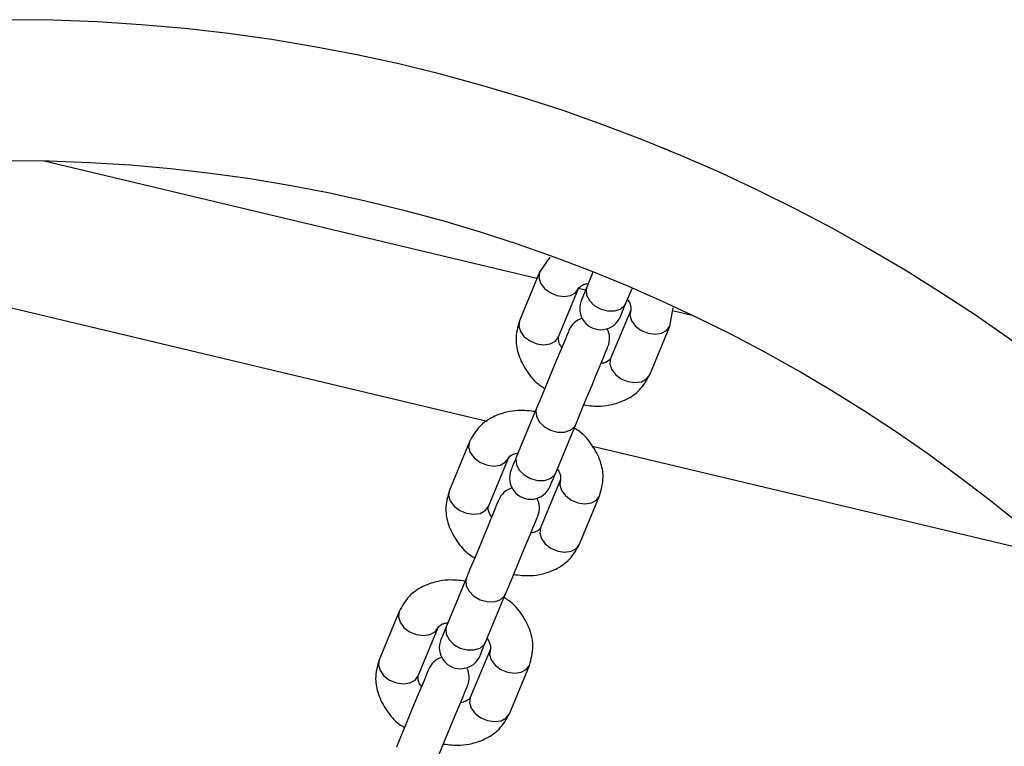
# Model space of a CAD drawing. Units: millimetres. Extents: x 19268 to 21898, y 45248 to 46743.
# Drawn here: x 19515 to 19655, y 46137 to 46240 of the extents above; entities that cross this region are included whole.
import ezdxf

# ---------------------------------------------------------------- set-up
doc = ezdxf.new("R2010")
doc.units = ezdxf.units.MM
doc.header["$LTSCALE"] = 200

msp = doc.modelspace()

# ---------------------------------------------------------------- linework, layer by layer
at = {"color": 7, "linetype": 'Continuous', "lineweight": 25}
for p, q in [((19588.52, 46203.21), (19518.6, 46219.87)), ((19479.41, 46207.31), (19581.48, 46182.99)), ((19590.34, 46206.24), (19588.89, 46204.1)), ((19588.89, 46204.1), (19586.05, 46197.24)), ((19596.47, 46204.1), (19595.6, 46202)), ((19591.59, 46194.94), (19594.43, 46201.8)), ((19595.42, 46201.57), (19594.44, 46201.8)), ((19601.14, 46199.71), (19602.01, 46201.82)), ((19601.42, 46200.14), (19601.33, 46200.16)), ((19601.82, 46198.74), (19598.98, 46191.88)), ((19607.36, 46196.44), (19607.84, 46199.04)), ((19610.53, 46197.97), (19607.76, 46198.63)), ((19604.52, 46189.58), (19607.36, 46196.44)), ((19588.48, 46184.82), (19585.64, 46177.96)), ((19591.18, 46175.67), (19594.02, 46182.53)), ((19578.93, 46180.05), (19576.09, 46173.19)), ((19596.41, 46179.44), (19662.45, 46163.71)), ((19581.63, 46170.9), (19584.47, 46177.76)), ((19591.86, 46174.7), (19589.02, 46167.84)), ((19594.57, 46165.54), (19597.41, 46172.4)), ((19578.52, 46160.78), (19575.68, 46153.92)), ((19581.23, 46151.63), (19584.07, 46158.49)), ((19568.97, 46156.01), (19566.13, 46149.15)), ((19571.67, 46146.86), (19574.51, 46153.72)), ((19581.91, 46150.66), (19579.06, 46143.8)), ((19584.61, 46141.5), (19587.45, 46148.36))]:
    msp.add_line(p, q, dxfattribs=at)
at = {"color": 1, "linetype": 'Continuous', "lineweight": 25, "flags": 128}
for points in [[(19588.89, 46204.09), (19588.78, 46203.36), (19589.01, 46202.57), (19589.57, 46201.82), (19590.38, 46201.22), (19591.34, 46200.82), (19592.34, 46200.68), (19593.26, 46200.81), (19593.99, 46201.2), (19594.43, 46201.8)], [(19595.6, 46202), (19595.5, 46201.65), (19595.56, 46200.87), (19595.97, 46200.09), (19596.66, 46199.41), (19597.56, 46198.9), (19598.55, 46198.62), (19599.53, 46198.62), (19600.36, 46198.88), (19600.96, 46199.39), (19601.14, 46199.71)], [(19601.82, 46198.74), (19601.71, 46198), (19601.95, 46197.21), (19602.5, 46196.47), (19603.31, 46195.86), (19604.28, 46195.46), (19605.28, 46195.32), (19606.19, 46195.45), (19606.92, 46195.84), (19607.36, 46196.44), (19607.37, 46196.44)], [(19586.05, 46197.24), (19585.94, 46196.5), (19586.17, 46195.71), (19586.73, 46194.96), (19587.54, 46194.36), (19588.5, 46193.96), (19589.5, 46193.82), (19590.42, 46193.95), (19591.14, 46194.34), (19591.59, 46194.94), (19591.59, 46194.94)], [(19598.98, 46191.88), (19598.87, 46191.14), (19599.11, 46190.35), (19599.66, 46189.61), (19600.47, 46189), (19601.43, 46188.6), (19602.43, 46188.46), (19603.35, 46188.59), (19604.08, 46188.98), (19604.52, 46189.58)], [(19588.48, 46184.82), (19588.38, 46184.47), (19588.45, 46183.69), (19588.85, 46182.91), (19589.54, 46182.23), (19590.44, 46181.72), (19591.44, 46181.44), (19592.41, 46181.44), (19593.25, 46181.7), (19593.84, 46182.2), (19594.02, 46182.53)], [(19578.93, 46180.05), (19578.82, 46179.31), (19579.06, 46178.53), (19579.61, 46177.78), (19580.42, 46177.18), (19581.38, 46176.78), (19582.38, 46176.63), (19583.3, 46176.77), (19584.03, 46177.16), (19584.47, 46177.76)], [(19585.64, 46177.96), (19585.54, 46177.61), (19585.61, 46176.83), (19586.01, 46176.05), (19586.7, 46175.37), (19587.6, 46174.86), (19588.6, 46174.58), (19589.57, 46174.58), (19590.41, 46174.84), (19591, 46175.34), (19591.18, 46175.67)], [(19591.86, 46174.7), (19591.75, 46173.96), (19591.99, 46173.17), (19592.55, 46172.43), (19593.35, 46171.82), (19594.32, 46171.42), (19595.32, 46171.28), (19596.24, 46171.41), (19596.96, 46171.8), (19597.41, 46172.4), (19597.41, 46172.4)], [(19576.09, 46173.19), (19575.98, 46172.46), (19576.21, 46171.67), (19576.77, 46170.92), (19577.58, 46170.32), (19578.54, 46169.92), (19579.54, 46169.78), (19580.46, 46169.91), (19581.19, 46170.3), (19581.63, 46170.9), (19581.63, 46170.9)], [(19589.02, 46167.84), (19588.91, 46167.1), (19589.15, 46166.31), (19589.71, 46165.57), (19590.51, 46164.96), (19591.48, 46164.56), (19592.48, 46164.42), (19593.4, 46164.55), (19594.12, 46164.94), (19594.57, 46165.54)], [(19578.52, 46160.78), (19578.42, 46160.42), (19578.49, 46159.65), (19578.89, 46158.87), (19579.58, 46158.19), (19580.48, 46157.67), (19581.48, 46157.4), (19582.45, 46157.39), (19583.29, 46157.66), (19583.88, 46158.16), (19584.07, 46158.49)], [(19568.97, 46156.01), (19568.86, 46155.27), (19569.1, 46154.49), (19569.65, 46153.74), (19570.46, 46153.13), (19571.42, 46152.74), (19572.43, 46152.59), (19573.34, 46152.73), (19574.07, 46153.12), (19574.51, 46153.72)], [(19575.68, 46153.92), (19575.58, 46153.56), (19575.65, 46152.79), (19576.05, 46152.01), (19576.74, 46151.33), (19577.64, 46150.81), (19578.64, 46150.54), (19579.61, 46150.54), (19580.45, 46150.8), (19581.04, 46151.3), (19581.23, 46151.63)], [(19581.91, 46150.66), (19581.8, 46149.92), (19582.03, 46149.13), (19582.59, 46148.38), (19583.4, 46147.78), (19584.36, 46147.38), (19585.36, 46147.24), (19586.28, 46147.37), (19587, 46147.76), (19587.45, 46148.36), (19587.45, 46148.36)], [(19566.13, 46149.15), (19566.02, 46148.41), (19566.26, 46147.63), (19566.81, 46146.88), (19567.62, 46146.28), (19568.58, 46145.88), (19569.58, 46145.73), (19570.5, 46145.87), (19571.23, 46146.26), (19571.67, 46146.86), (19571.67, 46146.86)], [(19579.06, 46143.8), (19578.95, 46143.06), (19579.19, 46142.27), (19579.75, 46141.53), (19580.56, 46140.92), (19581.52, 46140.52), (19582.52, 46140.38), (19583.44, 46140.51), (19584.16, 46140.9), (19584.61, 46141.5)]]:
    msp.add_lwpolyline(points, dxfattribs=at)
at = {"color": 7, "linetype": 'Continuous', "lineweight": 25, "flags": 128}
for points in [[(19595.6, 46202), (19595.42, 46201.58), (19595.26, 46201.2), (19595.13, 46200.87), (19595.02, 46200.6), (19594.93, 46200.39), (19594.86, 46200.23), (19594.83, 46200.14), (19594.81, 46200.11)], [(19600.36, 46197.81), (19600.37, 46197.85), (19600.41, 46197.94), (19600.47, 46198.09), (19600.56, 46198.31), (19600.67, 46198.58), (19600.81, 46198.9), (19600.96, 46199.28), (19601.14, 46199.71)], [(19593.05, 46195.86), (19592.98, 46195.68), (19592.76, 46195.16), (19592.41, 46194.31), (19591.95, 46193.2), (19591.4, 46191.87), (19590.79, 46190.41), (19590.17, 46188.89), (19589.55, 46187.4), (19588.98, 46186.02), (19588.48, 46184.82)], [(19594.02, 46182.53), (19594.52, 46183.72), (19595.09, 46185.1), (19595.71, 46186.59), (19596.34, 46188.11), (19596.94, 46189.57), (19597.49, 46190.9), (19597.96, 46192.02), (19598.31, 46192.86), (19598.52, 46193.39), (19598.6, 46193.57)], [(19585.64, 46177.96), (19585.46, 46177.54), (19585.31, 46177.16), (19585.17, 46176.83), (19585.06, 46176.56), (19584.97, 46176.35), (19584.91, 46176.19), (19584.87, 46176.1), (19584.86, 46176.07)], [(19590.4, 46173.77), (19590.41, 46173.8), (19590.45, 46173.9), (19590.51, 46174.05), (19590.6, 46174.27), (19590.72, 46174.54), (19590.85, 46174.86), (19591.01, 46175.24), (19591.18, 46175.67)], [(19583.1, 46171.82), (19583.02, 46171.64), (19582.8, 46171.12), (19582.45, 46170.27), (19581.99, 46169.16), (19581.44, 46167.83), (19580.84, 46166.37), (19580.21, 46164.85), (19579.59, 46163.36), (19579.02, 46161.98), (19578.52, 46160.78)], [(19584.07, 46158.49), (19584.56, 46159.68), (19585.13, 46161.06), (19585.75, 46162.55), (19586.38, 46164.07), (19586.99, 46165.53), (19587.54, 46166.86), (19588, 46167.98), (19588.35, 46168.82), (19588.57, 46169.35), (19588.64, 46169.53)], [(19575.68, 46153.92), (19575.51, 46153.5), (19575.35, 46153.12), (19575.21, 46152.79), (19575.1, 46152.52), (19575.01, 46152.31), (19574.95, 46152.15), (19574.91, 46152.06), (19574.9, 46152.03)], [(19580.44, 46149.73), (19580.45, 46149.76), (19580.49, 46149.86), (19580.56, 46150.01), (19580.64, 46150.22), (19580.76, 46150.5), (19580.89, 46150.82), (19581.05, 46151.2), (19581.23, 46151.63)], [(19573.14, 46147.78), (19573.06, 46147.6), (19572.85, 46147.08), (19572.5, 46146.23), (19572.03, 46145.12), (19571.48, 46143.79), (19570.88, 46142.33), (19570.25, 46140.81), (19569.63, 46139.32), (19569.06, 46137.94), (19568.57, 46136.74)], [(19574.11, 46134.45), (19574.6, 46135.64), (19575.17, 46137.02), (19575.79, 46138.51), (19576.42, 46140.03), (19577.03, 46141.49), (19577.58, 46142.82), (19578.04, 46143.94), (19578.39, 46144.78), (19578.61, 46145.31), (19578.68, 46145.49)]]:
    msp.add_lwpolyline(points, dxfattribs=at)
at = {"color": 7, "linetype": 'Continuous', "lineweight": 25}
for centre, radius, start, end in [((19513.48, 45994.43), 245.5, 270, 180), ((19605.78, 46218.76), 3, 54.2822, 80.985), ((19513.48, 45994.43), 225.5, 180.1, 90), ((19597.59, 46198.96), 3, 157.5, 337.5), ((19595.83, 46194.72), 3, 107.4905, 157.5), ((19595.83, 46194.72), 3, 337.5, 27.5095), ((19587.63, 46174.92), 3, 157.5, 337.5), ((19585.87, 46170.67), 3, 107.4905, 157.5), ((19585.87, 46170.67), 3, 337.5, 27.5095), ((19577.67, 46150.88), 3, 157.5, 337.5), ((19575.91, 46146.63), 3, 107.4905, 157.5), ((19575.91, 46146.63), 3, 337.5, 27.5095)]:
    msp.add_arc(centre, radius, start, end, dxfattribs=at)
for points, knots in [([(19594.43, 46201.8), (19594.56, 46201.97), (19594.72, 46202.2), (19595.37, 46202.44), (19595.68, 46202.5), (19595.81, 46202.52)], [0, 0, 0, 0, 0.669422, 0.868394, 1, 1, 1, 1]), ([(19601.42, 46200.14), (19601.42, 46200.14), (19601.59, 46199.93), (19601.87, 46199.33), (19601.84, 46198.98), (19601.82, 46198.74)], [0, 0, 0, 0, 0.004249, 0.288226, 1, 1, 1, 1]), ([(19586.05, 46197.24), (19585.8, 46196.34), (19585.36, 46194.77), (19585.86, 46192.22), (19587.03, 46190.02), (19588.35, 46188.41), (19589.39, 46187.78), (19589.64, 46187.63)], [0, 0, 0, 0, 0.264131, 0.465464, 0.699203, 0.926801, 1, 1, 1, 1]), ([(19592.06, 46193.46), (19592.03, 46193.49), (19591.84, 46193.72), (19591.53, 46194.35), (19591.56, 46194.7), (19591.59, 46194.94)], [0, 0, 0, 0, 0.040344, 0.314028, 1, 1, 1, 1]), ([(19598.98, 46191.88), (19598.85, 46191.7), (19598.69, 46191.48), (19598.05, 46191.24), (19597.73, 46191.18), (19597.6, 46191.16)], [0, 0, 0, 0, 0.66942, 0.868393, 1, 1, 1, 1]), ([(19595.17, 46185.29), (19595.97, 46185.19), (19597.36, 46185.03), (19599.4, 46185.35), (19601.32, 46186.04), (19603.3, 46187.39), (19604.09, 46188.81), (19604.52, 46189.58)], [0, 0, 0, 0, 0.203793, 0.350178, 0.531, 0.747684, 1, 1, 1, 1]), ([(19588.29, 46184.35), (19587.48, 46184.44), (19586.09, 46184.61), (19584.05, 46184.28), (19582.13, 46183.6), (19580.16, 46182.25), (19579.36, 46180.82), (19578.93, 46180.05)], [0, 0, 0, 0, 0.203798, 0.350178, 0.531008, 0.747684, 1, 1, 1, 1]), ([(19597.41, 46172.4), (19597.65, 46173.29), (19598.09, 46174.87), (19597.6, 46177.42), (19596.42, 46179.62), (19595.1, 46181.23), (19594.06, 46181.85), (19593.81, 46182)], [0, 0, 0, 0, 0.26413, 0.465455, 0.699202, 0.9268, 1, 1, 1, 1]), ([(19584.47, 46177.76), (19584.6, 46177.93), (19584.77, 46178.16), (19585.41, 46178.39), (19585.73, 46178.45), (19585.85, 46178.48)], [0, 0, 0, 0, 0.669422, 0.868394, 1, 1, 1, 1]), ([(19591.4, 46176.18), (19591.42, 46176.15), (19591.61, 46175.92), (19591.92, 46175.28), (19591.89, 46174.94), (19591.86, 46174.7)], [0, 0, 0, 0, 0.040304, 0.313998, 1, 1, 1, 1]), ([(19576.09, 46173.19), (19575.84, 46172.3), (19575.41, 46170.73), (19575.9, 46168.18), (19577.08, 46165.98), (19578.39, 46164.37), (19579.43, 46163.74), (19579.69, 46163.59)], [0, 0, 0, 0, 0.26413, 0.465462, 0.699201, 0.926804, 1, 1, 1, 1]), ([(19582.1, 46169.42), (19582.08, 46169.45), (19581.88, 46169.68), (19581.57, 46170.31), (19581.61, 46170.65), (19581.63, 46170.9)], [0, 0, 0, 0, 0.040344, 0.313976, 1, 1, 1, 1]), ([(19589.02, 46167.84), (19588.89, 46167.66), (19588.73, 46167.44), (19588.09, 46167.2), (19587.77, 46167.14), (19587.64, 46167.12)], [0, 0, 0, 0, 0.669469, 0.868438, 1, 1, 1, 1]), ([(19585.21, 46161.25), (19586.02, 46161.15), (19587.4, 46160.99), (19589.44, 46161.31), (19591.36, 46162), (19593.34, 46163.35), (19594.14, 46164.77), (19594.57, 46165.54)], [0, 0, 0, 0, 0.203792, 0.350187, 0.531, 0.747684, 1, 1, 1, 1]), ([(19578.33, 46160.31), (19577.52, 46160.4), (19576.14, 46160.56), (19574.1, 46160.24), (19572.17, 46159.56), (19570.2, 46158.21), (19569.4, 46156.78), (19568.97, 46156.01)], [0, 0, 0, 0, 0.203788, 0.350178, 0.531008, 0.747684, 1, 1, 1, 1]), ([(19587.45, 46148.36), (19587.7, 46149.25), (19588.13, 46150.83), (19587.64, 46153.38), (19586.46, 46155.58), (19585.14, 46157.19), (19584.1, 46157.81), (19583.85, 46157.96)], [0, 0, 0, 0, 0.26412, 0.465454, 0.699195, 0.9268, 1, 1, 1, 1]), ([(19574.51, 46153.72), (19574.64, 46153.89), (19574.81, 46154.12), (19575.45, 46154.35), (19575.77, 46154.41), (19575.9, 46154.44)], [0, 0, 0, 0, 0.669448, 0.86843, 1, 1, 1, 1]), ([(19581.44, 46152.14), (19581.46, 46152.11), (19581.65, 46151.88), (19581.96, 46151.24), (19581.93, 46150.9), (19581.91, 46150.66)], [0, 0, 0, 0, 0.040346, 0.313999, 1, 1, 1, 1]), ([(19566.13, 46149.15), (19565.88, 46148.26), (19565.45, 46146.69), (19565.94, 46144.14), (19567.12, 46141.94), (19568.44, 46140.33), (19569.48, 46139.7), (19569.73, 46139.55)], [0, 0, 0, 0, 0.26412, 0.465453, 0.699192, 0.926795, 1, 1, 1, 1]), ([(19572.14, 46145.38), (19572.12, 46145.41), (19571.92, 46145.64), (19571.61, 46146.27), (19571.65, 46146.61), (19571.67, 46146.86)], [0, 0, 0, 0, 0.040346, 0.313994, 1, 1, 1, 1]), ([(19579.06, 46143.8), (19578.94, 46143.62), (19578.77, 46143.39), (19578.13, 46143.16), (19577.81, 46143.1), (19577.68, 46143.08)], [0, 0, 0, 0, 0.66945, 0.868431, 1, 1, 1, 1]), ([(19575.25, 46137.2), (19576.06, 46137.11), (19577.44, 46136.95), (19579.48, 46137.27), (19581.41, 46137.96), (19583.38, 46139.31), (19584.18, 46140.73), (19584.61, 46141.5)], [0, 0, 0, 0, 0.203798, 0.350187, 0.531016, 0.747694, 1, 1, 1, 1])]:
    msp.add_open_spline(points, degree=3, knots=knots, dxfattribs=at)

doc.saveas('drawing.dxf')
